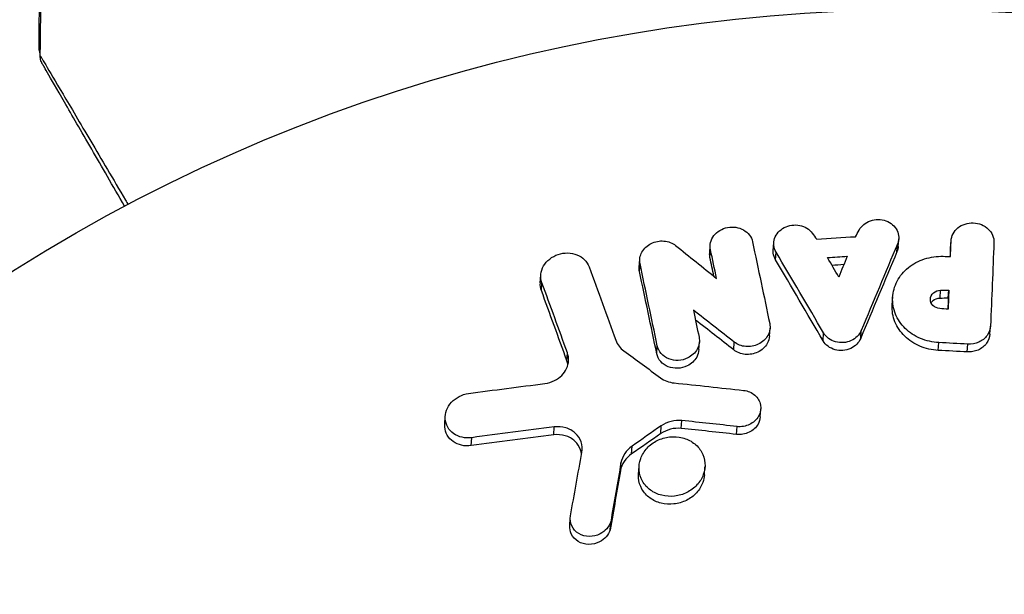
# Model space of a CAD drawing. Units: millimetres. Extents: x -5533 to 7683, y -7826 to 6611.
# Drawn here: x -966 to -934, y -506 to -487 of the extents above; entities that cross this region are included whole.
import ezdxf

# ---------------------------------------------------------------- set-up
doc = ezdxf.new("R2010")
doc.units = ezdxf.units.MM
doc.header["$LTSCALE"] = 20
doc.layers.add('2d', color=230, linetype='Continuous')

msp = doc.modelspace()

# ---------------------------------------------------------------- linework, layer by layer
at = {"layer": '2d'}
for p, q in [((-943.607, -494.805), (-943.591, -494.554)), ((-941.57, -494.719), (-941.553, -494.469)), ((-937.607, -494.763), (-937.591, -494.513)), ((-937.567, -494.592), (-937.55, -494.342)), ((-935.888, -494.659), (-935.871, -494.41)), ((-935.887, -494.646), (-935.871, -494.397)), ((-943.597, -494.948), (-943.581, -494.697)), ((-941.497, -495.019), (-941.481, -494.769)), ((-945.863, -495.258), (-945.847, -495.006)), ((-945.856, -495.387), (-945.839, -495.136)), ((-949.033, -495.756), (-949.016, -495.504)), ((-948.998, -496.005), (-948.981, -495.752)), ((-937.76, -496.455), (-937.744, -496.205)), ((-936.224, -496.242), (-936.208, -495.992)), ((-935.961, -496.239), (-935.944, -495.989)), ((-934.626, -497.398), (-934.609, -497.148)), ((-941.69, -497.458), (-941.674, -497.208)), ((-939.974, -497.613), (-939.958, -497.362)), ((-938.768, -497.533), (-938.752, -497.283)), ((-945.302, -498.025), (-945.286, -497.773)), ((-943.953, -497.895), (-943.937, -497.644)), ((-942.837, -497.903), (-942.82, -497.652)), ((-936.283, -497.92), (-936.267, -497.67)), ((-935.353, -497.97), (-935.337, -497.72)), ((-948.181, -498.25), (-948.165, -497.998)), ((-941.987, -500.047), (-941.97, -499.796)), ((-952.095, -500.285), (-952.078, -500.03)), ((-944.518, -500.42), (-944.501, -500.168)), ((-948.603, -500.624), (-948.586, -500.371)), ((-945.174, -500.588), (-945.158, -500.336)), ((-942.748, -500.612), (-942.731, -500.36)), ((-951.248, -500.972), (-951.231, -500.717)), ((-946.11, -501.239), (-946.094, -500.987)), ((-946.466, -501.775), (-946.449, -501.523)), ((-945.886, -501.885), (-945.87, -501.633)), ((-943.774, -501.903), (-943.757, -501.651)), ((-948.09, -503.537), (-948.073, -503.283)), ((-946.795, -503.669), (-946.778, -503.416))]:
    msp.add_line(p, q, dxfattribs=at)
at = {"layer": '2d', "extrusion": (0, 0, -1)}
msp.add_arc((937.039, -541), 54, 176.5656, 123.4344, dxfattribs=at)
at = {"layer": '2d'}
for points in [[(-965.091, -488.219), (-965.079, -486.132), (-965.045, -484.046), (-964.99, -481.96)], [(-965.056, -488.478), (-965.033, -486.269), (-964.985, -484.061), (-964.912, -481.853)], [(-965.056, -488.478), (-965.056, -488.478), (-965.056, -488.478), (-965.056, -488.478)], [(-940.319, -494.164), (-940.272, -494.229), (-940.225, -494.293), (-940.178, -494.358)], [(-940.178, -494.358), (-939.764, -494.329), (-939.349, -494.302), (-938.935, -494.276)], [(-938.935, -494.276), (-938.897, -494.206), (-938.859, -494.136), (-938.822, -494.066)], [(-944.697, -494.559), (-944.26, -494.908), (-943.824, -495.258), (-943.388, -495.611)], [(-942.235, -494.438), (-942.051, -495.308), (-941.867, -496.183), (-941.684, -497.063)], [(-937.591, -494.513), (-937.978, -495.43), (-938.365, -496.354), (-938.752, -497.283)], [(-937.567, -494.592), (-937.571, -494.65), (-937.584, -494.708), (-937.607, -494.763)], [(-935.892, -494.914), (-935.885, -494.746), (-935.878, -494.578), (-935.871, -494.41)], [(-934.499, -494.465), (-934.535, -495.35), (-934.572, -496.241), (-934.609, -497.135)], [(-943.597, -494.948), (-943.607, -494.901), (-943.61, -494.853), (-943.607, -494.805)], [(-943.471, -495.544), (-943.513, -495.345), (-943.555, -495.146), (-943.597, -494.948)], [(-943.388, -495.611), (-943.452, -495.306), (-943.516, -495.001), (-943.581, -494.697)], [(-939.958, -497.362), (-940.465, -496.491), (-940.973, -495.627), (-941.481, -494.769)], [(-939.83, -494.946), (-939.62, -494.932), (-939.41, -494.918), (-939.2, -494.905)], [(-939.472, -495.571), (-939.591, -495.363), (-939.711, -495.154), (-939.83, -494.946)], [(-939.2, -494.905), (-939.291, -495.127), (-939.381, -495.349), (-939.472, -495.571)], [(-937.607, -494.763), (-937.994, -495.68), (-938.381, -496.604), (-938.768, -497.533)], [(-936.126, -494.905), (-936.048, -494.908), (-935.97, -494.911), (-935.892, -494.914)], [(-935.898, -494.914), (-935.895, -494.829), (-935.891, -494.744), (-935.888, -494.659)], [(-935.888, -494.659), (-935.887, -494.655), (-935.887, -494.65), (-935.887, -494.646)], [(-947.468, -495.244), (-947.183, -496.024), (-946.899, -496.808), (-946.614, -497.596)], [(-945.856, -495.387), (-945.864, -495.345), (-945.866, -495.301), (-945.863, -495.258)], [(-945.286, -497.773), (-945.47, -496.889), (-945.655, -496.01), (-945.839, -495.136)], [(-939.974, -497.613), (-940.481, -496.742), (-940.989, -495.877), (-941.497, -495.019)], [(-939.693, -495.186), (-939.563, -495.177), (-939.434, -495.169), (-939.304, -495.16)], [(-945.302, -498.025), (-945.487, -497.141), (-945.671, -496.262), (-945.856, -495.387)], [(-948.998, -496.005), (-949.027, -495.926), (-949.038, -495.841), (-949.032, -495.756)], [(-948.165, -497.998), (-948.437, -497.245), (-948.709, -496.497), (-948.981, -495.752)], [(-948.181, -498.25), (-948.453, -497.498), (-948.725, -496.749), (-948.998, -496.005)], [(-936.208, -495.992), (-936.12, -495.991), (-936.032, -495.99), (-935.944, -495.989)], [(-935.944, -495.989), (-935.953, -496.194), (-935.961, -496.399), (-935.969, -496.604)], [(-936.224, -496.242), (-936.137, -496.241), (-936.049, -496.24), (-935.961, -496.239)], [(-935.961, -496.239), (-935.966, -496.36), (-935.971, -496.482), (-935.976, -496.603)], [(-942.82, -497.652), (-943.256, -497.31), (-943.692, -496.969), (-944.128, -496.631)], [(-944.128, -496.631), (-944.068, -496.92), (-944.007, -497.21), (-943.947, -497.5)], [(-935.969, -496.604), (-936.057, -496.597), (-936.145, -496.589), (-936.232, -496.582)], [(-942.837, -497.903), (-943.245, -497.582), (-943.654, -497.263), (-944.062, -496.946)], [(-946.614, -497.596), (-946.566, -497.731), (-946.475, -497.849), (-946.355, -497.936)], [(-935.337, -497.72), (-935.647, -497.702), (-935.957, -497.686), (-936.267, -497.67)], [(-934.989, -497.658), (-935.095, -497.705), (-935.217, -497.726), (-935.337, -497.72)], [(-946.355, -497.936), (-945.965, -498.221), (-945.575, -498.508), (-945.185, -498.796)], [(-935.353, -497.97), (-935.663, -497.952), (-935.973, -497.936), (-936.283, -497.92)], [(-948.15, -498.381), (-948.156, -498.337), (-948.166, -498.293), (-948.181, -498.25)], [(-951.337, -499.302), (-950.521, -499.19), (-949.704, -499.083), (-948.886, -498.982)], [(-948.886, -498.982), (-948.778, -498.968), (-948.672, -498.936), (-948.575, -498.886)], [(-945.185, -498.796), (-945.061, -498.887), (-944.906, -498.946), (-944.744, -498.962)], [(-944.744, -498.962), (-944.004, -499.038), (-943.263, -499.118), (-942.522, -499.203)], [(-942.731, -500.36), (-943.321, -500.293), (-943.911, -500.229), (-944.501, -500.168)], [(-942.328, -500.294), (-942.45, -500.353), (-942.595, -500.377), (-942.731, -500.36)], [(-948.603, -500.624), (-949.486, -500.734), (-950.368, -500.85), (-951.248, -500.972)], [(-948.586, -500.371), (-949.47, -500.48), (-950.351, -500.596), (-951.231, -500.717)], [(-945.174, -500.588), (-945.487, -500.804), (-945.799, -501.021), (-946.11, -501.239)], [(-945.158, -500.336), (-945.47, -500.552), (-945.782, -500.769), (-946.094, -500.987)], [(-942.748, -500.612), (-943.338, -500.545), (-943.928, -500.481), (-944.518, -500.42)], [(-948.066, -503.222), (-947.945, -502.542), (-947.824, -501.865), (-947.703, -501.19)], [(-946.449, -501.523), (-946.559, -502.152), (-946.669, -502.783), (-946.778, -503.416)], [(-946.466, -501.775), (-946.575, -502.405), (-946.685, -503.036), (-946.795, -503.669)]]:
    msp.add_open_spline(points, degree=3, dxfattribs=at)
for points, knots in [([(-965.055, -488.409), (-965.062, -488.393), (-965.067, -488.376), (-965.085, -488.314), (-965.092, -488.266), (-965.091, -488.219)], [0.00702613, 0.00702613, 0.00702613, 0.00702613, 0.01220202, 0.01220202, 0.02641555, 0.02641555, 0.02641555, 0.02641555]), ([(-965.091, -488.219), (-965.091, -488.219), (-965.08, -488.238), (-965.059, -488.273), (-965.056, -488.277), (-965.054, -488.282)], [0.04876265, 0.04876265, 0.04876265, 0.04876265, 0.06097131, 0.06097131, 0.06261693, 0.06261693, 0.06261693, 0.06261693]), ([(-965.056, -488.478), (-965.056, -488.478), (-965.053, -488.483), (-965.044, -488.498), (-965.039, -488.506), (-965.029, -488.523), (-965.027, -488.527), (-965.022, -488.535), (-965.017, -488.542), (-964.983, -488.598), (-964.94, -488.67), (-964.759, -488.975), (-964.569, -489.296), (-964.202, -489.918), (-964.066, -490.149), (-963.768, -490.653), (-963.607, -490.926), (-963.1, -491.788), (-962.725, -492.423), (-962.296, -493.153), (-962.27, -493.198), (-962.243, -493.243)], [0.03052739, 0.03052739, 0.03052739, 0.03052739, 0.03726685, 0.03726685, 0.04099353, 0.04099353, 0.0419252, 0.0419252, 0.04285687, 0.04285687, 0.04472022, 0.04472022, 0.0484469, 0.0484469, 0.05031024, 0.05031024, 0.05217359, 0.05217359, 0.05590027, 0.05590027, 0.05614341, 0.05614341, 0.05614341, 0.05614341]), ([(-964.989, -488.733), (-964.989, -488.733), (-964.989, -488.733), (-964.989, -488.733), (-964.989, -488.733), (-964.989, -488.732), (-964.99, -488.732), (-964.99, -488.73), (-964.991, -488.729), (-964.997, -488.719), (-965.002, -488.709), (-965.016, -488.68), (-965.024, -488.66), (-965.048, -488.588), (-965.056, -488.532), (-965.056, -488.478)], [0, 0, 0, 0, 0.00002521, 0.00002521, 0.00007564, 0.00007564, 0.0001765, 0.0001765, 0.00057993, 0.00057993, 0.00380899, 0.00380899, 0.01027688, 0.01027688, 0.02662549, 0.02662549, 0.02662549, 0.02662549]), ([(-962.352, -493.3), (-962.732, -492.642), (-963.086, -492.03), (-963.573, -491.185), (-963.732, -490.911), (-964.025, -490.403), (-964.159, -490.171), (-964.519, -489.546), (-964.706, -489.224), (-964.881, -488.92), (-964.922, -488.849), (-964.952, -488.797), (-964.956, -488.791), (-964.96, -488.783), (-964.963, -488.779), (-964.972, -488.762), (-964.977, -488.754), (-964.986, -488.738), (-964.989, -488.733), (-964.989, -488.733)], [0.00375736, 0.00375736, 0.00375736, 0.00375736, 0.00724257, 0.00724257, 0.00905321, 0.00905321, 0.01086385, 0.01086385, 0.01448514, 0.01448514, 0.01629578, 0.01629578, 0.0172011, 0.0172011, 0.01810642, 0.01810642, 0.02172771, 0.02172771, 0.02826335, 0.02826335, 0.02826335, 0.02826335]), ([(-943.581, -494.697), (-943.613, -494.543), (-943.573, -494.376), (-943.368, -494.11), (-943.207, -494.014), (-942.857, -493.946), (-942.668, -493.976), (-942.373, -494.144), (-942.267, -494.283), (-942.235, -494.438)], [0.000854722, 0.000854722, 0.000854722, 0.000854722, 0.001389551, 0.001389551, 0.00192438, 0.00192438, 0.002459209, 0.002459209, 0.002994038, 0.002994038, 0.002994038, 0.002994038]), ([(-941.481, -494.769), (-941.558, -494.638), (-941.575, -494.478), (-941.478, -494.189), (-941.365, -494.062), (-941.067, -493.907), (-940.887, -493.882), (-940.558, -493.948), (-940.409, -494.04), (-940.319, -494.164)], [0.00034419, 0.00034419, 0.00034419, 0.00034419, 0.000852519, 0.000852519, 0.001360848, 0.001360848, 0.001869178, 0.001869178, 0.002377507, 0.002377507, 0.002377507, 0.002377507]), ([(-938.822, -494.066), (-938.749, -493.93), (-938.614, -493.821), (-938.298, -493.712), (-938.116, -493.713), (-937.802, -493.827), (-937.672, -493.938), (-937.536, -494.213), (-937.532, -494.373), (-937.591, -494.513)], [0.000283783, 0.000283783, 0.000283783, 0.000283783, 0.000791643, 0.000791643, 0.001299502, 0.001299502, 0.001807361, 0.001807361, 0.002315221, 0.002315221, 0.002315221, 0.002315221]), ([(-935.871, -494.41), (-935.865, -494.251), (-935.784, -494.098), (-935.521, -493.885), (-935.34, -493.827), (-934.982, -493.841), (-934.806, -493.913), (-934.56, -494.147), (-934.493, -494.307), (-934.499, -494.465)], [0.001355722, 0.001355722, 0.001355722, 0.001355722, 0.001892369, 0.001892369, 0.002429015, 0.002429015, 0.002965662, 0.002965662, 0.003502309, 0.003502309, 0.003502309, 0.003502309]), ([(-945.839, -495.136), (-945.862, -495.014), (-945.839, -494.882), (-945.712, -494.655), (-945.607, -494.557), (-945.358, -494.432), (-945.212, -494.404), (-944.932, -494.426), (-944.8, -494.477), (-944.697, -494.559)], [0.000364384, 0.000364384, 0.000364384, 0.000364384, 0.000787224, 0.000787224, 0.001210065, 0.001210065, 0.001632905, 0.001632905, 0.002055746, 0.002055746, 0.002055746, 0.002055746]), ([(-948.981, -495.752), (-949.012, -495.666), (-949.024, -495.574), (-949.005, -495.39), (-948.975, -495.299), (-948.83, -495.046), (-948.659, -494.911), (-948.364, -494.812), (-948.259, -494.796), (-948.054, -494.8), (-947.952, -494.82), (-947.768, -494.893), (-947.685, -494.947), (-947.551, -495.079), (-947.5, -495.158), (-947.468, -495.244)], [0.000677845, 0.000677845, 0.000677845, 0.000677845, 0.000988278, 0.000988278, 0.00129871, 0.00129871, 0.001919575, 0.001919575, 0.002230008, 0.002230008, 0.00254044, 0.00254044, 0.002850873, 0.002850873, 0.003161305, 0.003161305, 0.003161305, 0.003161305]), ([(-941.497, -495.019), (-941.536, -494.953), (-941.56, -494.881), (-941.571, -494.777), (-941.572, -494.748), (-941.57, -494.719)], [0.0037914837, 0.0037914837, 0.0037914837, 0.0037914837, 0.0040454882, 0.0040454882, 0.0041439657, 0.0041439657, 0.0041439657, 0.0041439657]), ([(-936.267, -497.67), (-936.472, -497.66), (-936.671, -497.614), (-936.948, -497.497), (-937.034, -497.45), (-937.197, -497.343), (-937.274, -497.281), (-937.478, -497.081), (-937.586, -496.923), (-937.723, -496.585), (-937.754, -496.403), (-937.736, -496.044), (-937.686, -495.863), (-937.556, -495.618), (-937.505, -495.541), (-937.385, -495.396), (-937.316, -495.328), (-937.092, -495.146), (-936.914, -495.05), (-936.535, -494.927), (-936.329, -494.898), (-936.126, -494.905)], [0.00681725, 0.00681725, 0.00681725, 0.00681725, 0.007424839, 0.007424839, 0.007728633, 0.007728633, 0.008032427, 0.008032427, 0.008640015, 0.008640015, 0.009247604, 0.009247604, 0.009855192, 0.009855192, 0.010158986, 0.010158986, 0.01046278, 0.01046278, 0.011070369, 0.011070369, 0.011677957, 0.011677957, 0.011677957, 0.011677957]), ([(-936.232, -496.582), (-936.316, -496.575), (-936.397, -496.538), (-936.509, -496.426), (-936.539, -496.351), (-936.533, -496.201), (-936.496, -496.128), (-936.376, -496.024), (-936.292, -495.993), (-936.208, -495.992)], [0.001494012, 0.001494012, 0.001494012, 0.001494012, 0.001746338, 0.001746338, 0.001998664, 0.001998664, 0.00225099, 0.00225099, 0.002503315, 0.002503315, 0.002503315, 0.002503315]), ([(-936.283, -497.92), (-936.385, -497.915), (-936.487, -497.901), (-936.684, -497.856), (-936.779, -497.825), (-936.963, -497.747), (-937.052, -497.7), (-937.214, -497.592), (-937.289, -497.532), (-937.427, -497.397), (-937.488, -497.325), (-937.592, -497.171), (-937.636, -497.088), (-937.705, -496.919), (-937.73, -496.832), (-937.76, -496.654), (-937.766, -496.562), (-937.761, -496.467), (-937.761, -496.461), (-937.76, -496.455)], [0.006658893, 0.006658893, 0.006658893, 0.006658893, 0.006962629, 0.006962629, 0.007266365, 0.007266365, 0.007570101, 0.007570101, 0.007873837, 0.007873837, 0.008177573, 0.008177573, 0.008481309, 0.008481309, 0.008785044, 0.008785044, 0.00908878, 0.00908878, 0.009108559, 0.009108559, 0.009108559, 0.009108559]), ([(-936.513, -496.396), (-936.497, -496.37), (-936.477, -496.346), (-936.392, -496.273), (-936.309, -496.243), (-936.224, -496.242)], [0.0022073241, 0.0022073241, 0.0022073241, 0.0022073241, 0.0023069038, 0.0023069038, 0.0025591367, 0.0025591367, 0.0025591367, 0.0025591367]), ([(-941.684, -497.063), (-941.657, -497.19), (-941.679, -497.327), (-941.81, -497.563), (-941.918, -497.662), (-942.049, -497.725)], [0.0016683362, 0.0016683362, 0.0016683362, 0.0016683362, 0.0021064701, 0.0021064701, 0.0025446041, 0.0025446041, 0.0025446041, 0.0025446041]), ([(-934.609, -497.135), (-934.613, -497.244), (-934.651, -497.352), (-934.785, -497.535), (-934.879, -497.61), (-934.989, -497.658)], [0.0019803984, 0.0019803984, 0.0019803984, 0.0019803984, 0.0023482037, 0.0023482037, 0.0027160091, 0.0027160091, 0.0027160091, 0.0027160091]), ([(-941.691, -497.458), (-941.696, -497.54), (-941.72, -497.621), (-941.826, -497.814), (-941.935, -497.913), (-942.066, -497.976)], [0.0016284846, 0.0016284846, 0.0016284846, 0.0016284846, 0.0019033911, 0.0019033911, 0.0023414576, 0.0023414576, 0.0023414576, 0.0023414576]), ([(-939.074, -497.606), (-939.227, -497.677), (-939.412, -497.691), (-939.738, -497.602), (-939.879, -497.497), (-939.958, -497.362)], [0.002486021, 0.002486021, 0.002486021, 0.002486021, 0.002999679, 0.002999679, 0.003513337, 0.003513337, 0.003513337, 0.003513337]), ([(-938.752, -497.283), (-938.781, -497.352), (-938.824, -497.416), (-938.934, -497.526), (-939, -497.572), (-939.074, -497.606)], [0.0019940348, 0.0019940348, 0.0019940348, 0.0019940348, 0.0022400282, 0.0022400282, 0.0024860215, 0.0024860215, 0.0024860215, 0.0024860215]), ([(-934.626, -497.398), (-934.633, -497.503), (-934.67, -497.605), (-934.8, -497.784), (-934.895, -497.86), (-935.005, -497.908)], [0.001902969, 0.001902969, 0.001902969, 0.001902969, 0.002255829, 0.002255829, 0.0026235607, 0.0026235607, 0.0026235607, 0.0026235607]), ([(-944.31, -498.163), (-944.404, -498.209), (-944.508, -498.236), (-944.719, -498.245), (-944.824, -498.228), (-945.013, -498.153), (-945.096, -498.095), (-945.223, -497.951), (-945.267, -497.865), (-945.286, -497.773)], [0.002404396, 0.002404396, 0.002404396, 0.002404396, 0.002718785, 0.002718785, 0.003033173, 0.003033173, 0.003347562, 0.003347562, 0.003661951, 0.003661951, 0.003661951, 0.003661951]), ([(-943.947, -497.5), (-943.921, -497.626), (-943.943, -497.763), (-944.072, -497.999), (-944.181, -498.1), (-944.31, -498.163)], [0.0015326401, 0.0015326401, 0.0015326401, 0.0015326401, 0.0019685181, 0.0019685181, 0.0024043961, 0.0024043961, 0.0024043961, 0.0024043961]), ([(-942.049, -497.725), (-942.173, -497.784), (-942.314, -497.809), (-942.588, -497.783), (-942.719, -497.732), (-942.82, -497.652)], [0.0025446041, 0.0025446041, 0.0025446041, 0.0025446041, 0.002957182, 0.002957182, 0.00336976, 0.00336976, 0.00336976, 0.00336976]), ([(-939.09, -497.856), (-939.243, -497.927), (-939.428, -497.942), (-939.754, -497.852), (-939.896, -497.748), (-939.974, -497.613)], [0.002708951, 0.002708951, 0.002708951, 0.002708951, 0.003222617, 0.003222617, 0.003736284, 0.003736284, 0.003736284, 0.003736284]), ([(-938.768, -497.533), (-938.797, -497.603), (-938.84, -497.666), (-938.95, -497.777), (-939.016, -497.822), (-939.09, -497.856)], [0.0022169378, 0.0022169378, 0.0022169378, 0.0022169378, 0.0024629443, 0.0024629443, 0.0027089509, 0.0027089509, 0.0027089509, 0.0027089509]), ([(-948.575, -498.886), (-948.404, -498.799), (-948.268, -498.662), (-948.117, -498.337), (-948.107, -498.158), (-948.165, -497.998)], [0.000544521, 0.000544521, 0.000544521, 0.000544521, 0.001115053, 0.001115053, 0.001685586, 0.001685586, 0.001685586, 0.001685586]), ([(-944.327, -498.415), (-944.421, -498.461), (-944.526, -498.487), (-944.735, -498.497), (-944.84, -498.479), (-945.029, -498.405), (-945.112, -498.347), (-945.24, -498.202), (-945.284, -498.116), (-945.302, -498.025)], [0.002279872, 0.002279872, 0.002279872, 0.002279872, 0.002594233, 0.002594233, 0.002908595, 0.002908595, 0.003222956, 0.003222956, 0.003537318, 0.003537318, 0.003537318, 0.003537318]), ([(-943.954, -497.895), (-943.959, -497.976), (-943.983, -498.057), (-944.089, -498.252), (-944.196, -498.351), (-944.327, -498.415)], [0.0015698018, 0.0015698018, 0.0015698018, 0.0015698018, 0.001843767, 0.001843767, 0.0022798718, 0.0022798718, 0.0022798718, 0.0022798718]), ([(-942.066, -497.976), (-942.189, -498.034), (-942.33, -498.059), (-942.605, -498.034), (-942.735, -497.983), (-942.837, -497.903)], [0.0023414576, 0.0023414576, 0.0023414576, 0.0023414576, 0.0027541317, 0.0027541317, 0.0031668058, 0.0031668058, 0.0031668058, 0.0031668058]), ([(-935.005, -497.908), (-935.059, -497.931), (-935.115, -497.948), (-935.234, -497.969), (-935.293, -497.973), (-935.353, -497.97)], [0.0026235607, 0.0026235607, 0.0026235607, 0.0026235607, 0.0028029003, 0.0028029003, 0.00298224, 0.00298224, 0.00298224, 0.00298224]), ([(-951.231, -500.717), (-951.335, -500.731), (-951.439, -500.727), (-951.636, -500.684), (-951.729, -500.644), (-951.886, -500.533), (-951.951, -500.462), (-952.044, -500.301), (-952.072, -500.21), (-952.085, -500.023), (-952.07, -499.927), (-952.001, -499.743), (-951.947, -499.657), (-951.811, -499.508), (-951.726, -499.444), (-951.541, -499.348), (-951.44, -499.316), (-951.337, -499.302)], [0.003276999, 0.003276999, 0.003276999, 0.003276999, 0.003589206, 0.003589206, 0.003901413, 0.003901413, 0.00421362, 0.00421362, 0.004525827, 0.004525827, 0.004838034, 0.004838034, 0.005150241, 0.005150241, 0.005462448, 0.005462448, 0.005774655, 0.005774655, 0.005774655, 0.005774655]), ([(-942.522, -499.203), (-942.386, -499.217), (-942.259, -499.271), (-942.064, -499.438), (-941.998, -499.551), (-941.956, -499.792), (-941.979, -499.921), (-942.104, -500.141), (-942.206, -500.236), (-942.328, -500.294)], [0.00109261, 0.00109261, 0.00109261, 0.00109261, 0.00150143, 0.00150143, 0.00191025, 0.00191025, 0.00231907, 0.00231907, 0.002727889, 0.002727889, 0.002727889, 0.002727889]), ([(-951.248, -500.972), (-951.352, -500.986), (-951.456, -500.982), (-951.653, -500.938), (-951.745, -500.898), (-951.902, -500.788), (-951.968, -500.717), (-952.061, -500.556), (-952.088, -500.464), (-952.097, -500.342), (-952.097, -500.314), (-952.095, -500.285)], [0.003263946, 0.003263946, 0.003263946, 0.003263946, 0.003576181, 0.003576181, 0.003888417, 0.003888417, 0.004200652, 0.004200652, 0.004512888, 0.004512888, 0.004608293, 0.004608293, 0.004608293, 0.004608293]), ([(-944.501, -500.168), (-944.615, -500.156), (-944.734, -500.165), (-944.957, -500.223), (-945.065, -500.272), (-945.158, -500.336)], [0.0003643753, 0.0003643753, 0.0003643753, 0.0003643753, 0.0007108458, 0.0007108458, 0.0010573164, 0.0010573164, 0.0010573164, 0.0010573164]), ([(-941.987, -500.047), (-941.993, -500.128), (-942.017, -500.209), (-942.121, -500.393), (-942.221, -500.486), (-942.344, -500.545)], [0.0021732743, 0.0021732743, 0.0021732743, 0.0021732743, 0.0024435179, 0.0024435179, 0.0028523534, 0.0028523534, 0.0028523534, 0.0028523534]), ([(-947.713, -501.245), (-947.718, -501.199), (-947.728, -501.152), (-947.779, -501.002), (-947.842, -500.904), (-948.012, -500.747), (-948.118, -500.688), (-948.352, -500.619), (-948.478, -500.609), (-948.603, -500.624)], [0.003946341, 0.003946341, 0.003946341, 0.003946341, 0.004103297, 0.004103297, 0.004478175, 0.004478175, 0.004853054, 0.004853054, 0.005227932, 0.005227932, 0.005227932, 0.005227932]), ([(-947.703, -501.19), (-947.683, -501.076), (-947.691, -500.961), (-947.763, -500.748), (-947.827, -500.651), (-947.996, -500.494), (-948.101, -500.435), (-948.336, -500.365), (-948.462, -500.356), (-948.586, -500.371)], [0.000549073, 0.000549073, 0.000549073, 0.000549073, 0.000924056, 0.000924056, 0.001299039, 0.001299039, 0.001674022, 0.001674022, 0.002049006, 0.002049006, 0.002049006, 0.002049006]), ([(-944.518, -500.42), (-944.631, -500.408), (-944.75, -500.417), (-944.973, -500.474), (-945.08, -500.523), (-945.174, -500.588)], [0.0048348709, 0.0048348709, 0.0048348709, 0.0048348709, 0.0051806432, 0.0051806432, 0.0055264155, 0.0055264155, 0.0055264155, 0.0055264155]), ([(-942.344, -500.545), (-942.406, -500.575), (-942.472, -500.596), (-942.61, -500.618), (-942.679, -500.62), (-942.748, -500.612)], [0.0028523534, 0.0028523534, 0.0028523534, 0.0028523534, 0.0030594015, 0.0030594015, 0.0032664495, 0.0032664495, 0.0032664495, 0.0032664495]), ([(-944.339, -502.473), (-944.462, -502.534), (-944.597, -502.574), (-944.873, -502.605), (-945.012, -502.596), (-945.277, -502.53), (-945.4, -502.473), (-945.61, -502.319), (-945.697, -502.221), (-945.822, -502.003), (-945.859, -501.881), (-945.879, -501.633), (-945.861, -501.505), (-945.774, -501.265), (-945.703, -501.149), (-945.522, -500.953), (-945.411, -500.87), (-945.288, -500.809)], [0.003827121, 0.003827121, 0.003827121, 0.003827121, 0.004241142, 0.004241142, 0.004655163, 0.004655163, 0.005069184, 0.005069184, 0.005483205, 0.005483205, 0.005897226, 0.005897226, 0.006311247, 0.006311247, 0.006725269, 0.006725269, 0.00713929, 0.00713929, 0.00713929, 0.00713929]), ([(-945.288, -500.809), (-945.166, -500.748), (-945.029, -500.708), (-944.755, -500.677), (-944.614, -500.686), (-944.352, -500.753), (-944.228, -500.81), (-944.017, -500.965), (-943.93, -501.062), (-943.805, -501.283), (-943.768, -501.404), (-943.748, -501.653), (-943.767, -501.78), (-943.854, -502.02), (-943.924, -502.134), (-944.104, -502.329), (-944.216, -502.412), (-944.339, -502.473)], [0.000513648, 0.000513648, 0.000513648, 0.000513648, 0.000927832, 0.000927832, 0.001342016, 0.001342016, 0.0017562, 0.0017562, 0.002170384, 0.002170384, 0.002584568, 0.002584568, 0.002998753, 0.002998753, 0.003412937, 0.003412937, 0.003827121, 0.003827121, 0.003827121, 0.003827121]), ([(-946.11, -501.239), (-946.204, -501.304), (-946.284, -501.385), (-946.407, -501.57), (-946.448, -501.671), (-946.466, -501.775)], [0.005096902, 0.005096902, 0.005096902, 0.005096902, 0.0054430942, 0.0054430942, 0.0057892865, 0.0057892865, 0.0057892865, 0.0057892865]), ([(-946.094, -500.987), (-946.188, -501.053), (-946.268, -501.133), (-946.39, -501.317), (-946.431, -501.419), (-946.449, -501.523)], [0.0011768548, 0.0011768548, 0.0011768548, 0.0011768548, 0.0015235277, 0.0015235277, 0.0018702007, 0.0018702007, 0.0018702007, 0.0018702007]), ([(-944.355, -502.725), (-944.478, -502.786), (-944.613, -502.826), (-944.889, -502.857), (-945.028, -502.848), (-945.294, -502.782), (-945.416, -502.725), (-945.627, -502.571), (-945.714, -502.474), (-945.838, -502.256), (-945.876, -502.134), (-945.889, -501.967), (-945.889, -501.926), (-945.886, -501.885)], [0.004527151, 0.004527151, 0.004527151, 0.004527151, 0.004941232, 0.004941232, 0.005355314, 0.005355314, 0.005769396, 0.005769396, 0.006183477, 0.006183477, 0.006597559, 0.006597559, 0.0067328, 0.0067328, 0.0067328, 0.0067328]), ([(-943.774, -501.903), (-943.78, -501.987), (-943.797, -502.071), (-943.871, -502.272), (-943.941, -502.386), (-944.121, -502.581), (-944.232, -502.664), (-944.355, -502.725)], [0.003420121, 0.003420121, 0.003420121, 0.003420121, 0.00369867, 0.00369867, 0.00411291, 0.00411291, 0.004527151, 0.004527151, 0.004527151, 0.004527151]), ([(-947.115, -503.799), (-947.222, -503.854), (-947.344, -503.883), (-947.586, -503.88), (-947.704, -503.848), (-947.9, -503.73), (-947.979, -503.644), (-948.071, -503.445), (-948.085, -503.333), (-948.066, -503.222)], [0.002569011, 0.002569011, 0.002569011, 0.002569011, 0.002931644, 0.002931644, 0.003294278, 0.003294278, 0.003656911, 0.003656911, 0.004019545, 0.004019545, 0.004019545, 0.004019545]), ([(-946.778, -503.416), (-946.805, -503.496), (-946.848, -503.571), (-946.964, -503.702), (-947.036, -503.758), (-947.115, -503.799)], [0.002030326, 0.002030326, 0.002030326, 0.002030326, 0.0022996683, 0.0022996683, 0.0025690107, 0.0025690107, 0.0025690107, 0.0025690107]), ([(-947.132, -504.052), (-947.239, -504.107), (-947.361, -504.136), (-947.602, -504.134), (-947.721, -504.101), (-947.917, -503.984), (-947.995, -503.898), (-948.079, -503.716), (-948.096, -503.627), (-948.09, -503.537)], [0.002506058, 0.002506058, 0.002506058, 0.002506058, 0.002868794, 0.002868794, 0.003231531, 0.003231531, 0.003594268, 0.003594268, 0.00388923, 0.00388923, 0.00388923, 0.00388923]), ([(-946.795, -503.669), (-946.821, -503.749), (-946.864, -503.824), (-946.981, -503.956), (-947.052, -504.011), (-947.132, -504.052)], [0.0019678174, 0.0019678174, 0.0019678174, 0.0019678174, 0.0022369376, 0.0022369376, 0.0025060578, 0.0025060578, 0.0025060578, 0.0025060578])]:
    msp.add_open_spline(points, degree=3, knots=knots, dxfattribs=at)

doc.saveas('drawing.dxf')
